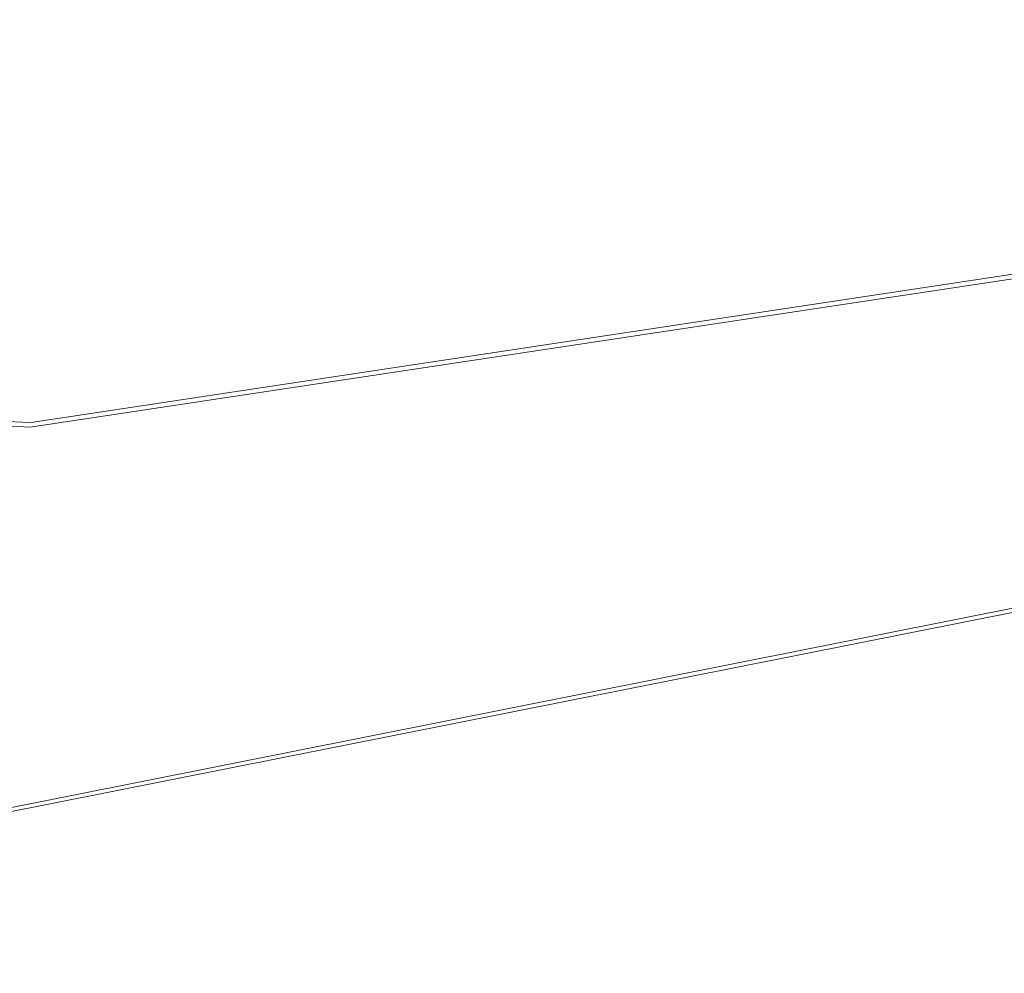
# Model space of a CAD drawing. Extents: x -105 to 105, y -198 to 0.
# Drawn here: x 1 to 4, y -85 to -82 of the extents above; entities that cross this region are included whole.
import ezdxf

# ---------------------------------------------------------------- set-up
doc = ezdxf.new("R2010")
doc.units = 0
doc.header["$LTSCALE"] = 500
doc.header["$MEASUREMENT"] = 0
doc.layers.add('DWXOUTLINES', color=7, linetype='Continuous')
doc.layers.add('EXC-CHROM', color=7, linetype='Continuous')

msp = doc.modelspace()

# ---------------------------------------------------------------- linework, layer by layer
at = {"layer": 'DWXOUTLINES', "color": 0, "lineweight": 0}
for p, q in [((4.56, -82.78, 43.72), (1.19, -83.29, 43.72)), ((1.19, -83.29, 43.72), (-2.93, -83.1, 43.72)), ((7.91, -83.18, 43.77), (0.07, -84.74, 43.77))]:
    msp.add_line(p, q, dxfattribs=at)
at = {"layer": 'EXC-CHROM', "lineweight": 0}
for points, invisible_edges in [([(-2.2496, -139.958, 82.8279), (15.013, -55.8297, 80.2833), (-11.7759, -52.3812, 80.2528), (-2.2496, -139.958, 82.8279)], 15), ([(17.7461, -129.3992, 82.0562), (15.013, -55.8297, 80.2833), (-2.2496, -139.958, 82.8279), (17.7461, -129.3992, 82.0562)], 15), ([(1.6214, -90.7542, -9.8265), (-8.6842, -65.9571, -14.1165), (10.977, -73.994, -12.4667), (1.6214, -90.7542, -9.8265)], 15), ([(1.6214, -90.7542, -9.8265), (-1.6854, -90.7504, -9.8272), (-8.6842, -65.9571, -14.1165), (1.6214, -90.7542, -9.8265)], 15), ([(10.977, -73.994, -12.4667), (8.7798, -84.0047, -10.4108), (1.6214, -90.7542, -9.8265), (10.977, -73.994, -12.4667)], 15), ([(0.0655, -81.2995, 55.1574), (0.0655, -83.1939, 51.6132), (7.3133, -81.7523, 51.6132), (0.0655, -81.2995, 55.1574)], 15), ([(0.0655, -83.1939, 51.6132), (7.7598, -82.83, 47.7676), (7.3133, -81.7523, 51.6132), (0.0655, -83.1939, 51.6132)], 15), ([(1.1873, -83.3045, 43.7203), (5.4599, -86.7993, 43.7203), (4.5644, -82.7947, 43.7203), (1.1873, -83.3045, 43.7203)], 11), ([(0.0655, -83.1939, 51.6132), (0.0655, -84.3605, 47.7676), (7.7598, -82.83, 47.7676), (0.0655, -83.1939, 51.6132)], 15), ([(0.0655, -84.3605, 47.7676), (7.9105, -83.1939, 43.7682), (7.7598, -82.83, 47.7676), (0.0655, -84.3605, 47.7676)], 15), ([(1.1873, -83.3045, 43.7203), (-2.944, -83.1089, 43.7203), (-2.5432, -86.9375, 43.7203), (1.1873, -83.3045, 43.7203)], 14), ([(0.0655, -84.3605, 47.7676), (0.0655, -84.7544, 43.7682), (7.9105, -83.1939, 43.7682), (0.0655, -84.3605, 47.7676)], 13), ([(1.1873, -83.3045, 43.7203), (-2.5432, -86.9375, 43.7203), (5.4599, -86.7993, 43.7203), (1.1873, -83.3045, 43.7203)], 15), ([(8.7798, -84.0047, -10.4108), (6.7032, -92.0173, -8.9991), (1.6214, -90.7542, -9.8265), (8.7798, -84.0047, -10.4108)], 15)]:
    msp.add_3dface(points, dxfattribs=dict(at, invisible_edges=invisible_edges))

doc.saveas('drawing.dxf')
